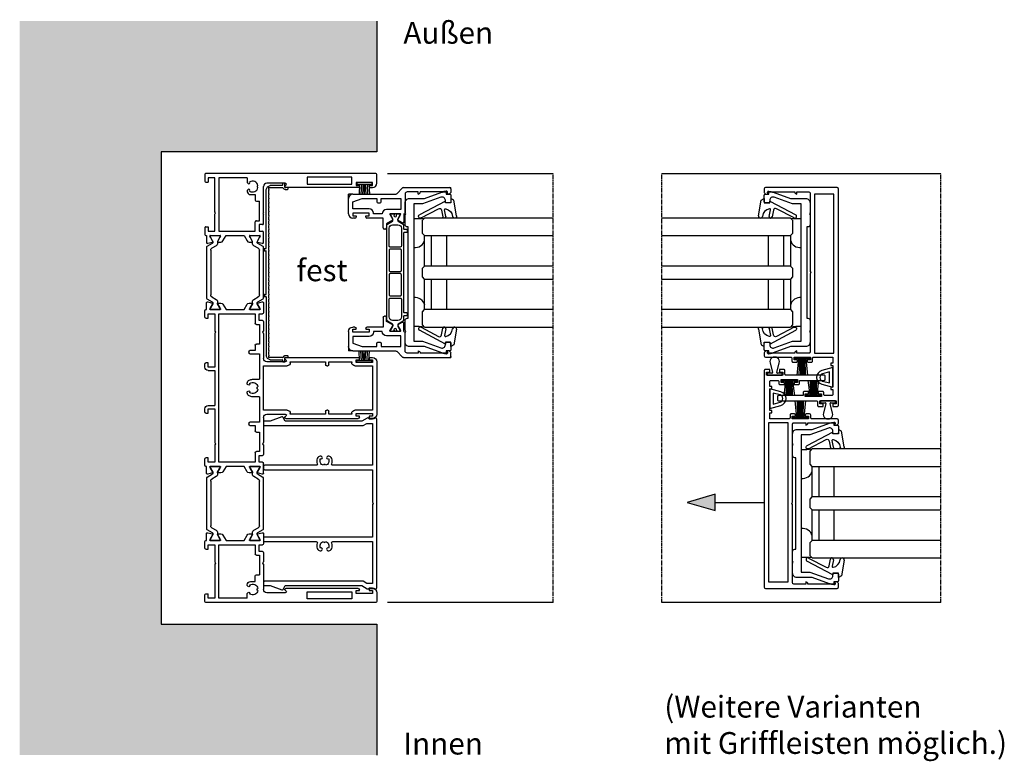
# Model space of a CAD drawing. Units: millimetres. Extents: x -3528 to 8709261, y -11450 to 9698.
# Drawn here: x 15092 to 15544, y -1647 to -1306 of the extents above; entities that cross this region are included whole.
import ezdxf

# ---------------------------------------------------------------- set-up
doc = ezdxf.new("R2010")
doc.units = ezdxf.units.MM
doc.linetypes.add('MITTE2', pattern=[28.575, 19.05, -3.175, 3.175, -3.175])
for name, color, linetype in [('SL_Bauanschluss', 254, 'Continuous'), ('SL_cero', 252, 'Continuous'), ('SL_Tabelle', 233, 'Continuous')]:
    doc.layers.add(name, color=color, linetype=linetype)
doc.layers.add('SL_Konstruktionslinie', color=173, linetype='Continuous', plot=False)
doc.styles.add('SL_Standard', font='arial.ttf', dxfattribs={"height": 3})

# ---------------------------------------------------------------- blocks, each defined once
blk = doc.blocks.new('5-200-39-x')
blk.add_lwpolyline([(37.39, 2.09, -0.57735), (36.73, 1.53), (36, 1.8), (36, 0.87), (36.36, 0.25, 0.267949), (36.79, 0), (38.3, 0, 0.414214), (38.8, 0.5), (38.8, 12.2, -0.414214), (39.3, 12.7), (40.6, 12.7, 0.414214), (41.1, 13.2), (41.1, 14.7, 0.414214), (40.6, 15.2), (40.1, 15.2), (40.1, 13.7), (38.8, 13.7), (38.8, 21.2), (40.1, 21.2), (40.1, 19.7), (40.6, 19.7, 0.414214), (41.1, 20.2), (41.1, 21.7, 0.414214), (40.6, 22.2), (39.3, 22.2, -0.414214), (38.8, 22.7), (38.8, 31.5), (41.65, 31.5), (41.65, 30.5), (42.65, 30.5), (42.65, 31.5), (52.65, 31.5), (52.65, 30.5), (53.65, 30.5), (53.65, 31.5), (56, 31.5, -0.414214), (56.5, 31), (56.5, 27.8, -0.414214), (56, 27.3), (55.1, 27.3, 0.414214), (54.6, 26.8), (54.6, 24.8), (55.6, 24.8), (55.6, 26.3), (56.9, 26.3), (56.9, 18.8), (55.6, 18.8), (55.6, 20.3), (54.6, 20.3), (54.6, 18.3, 0.414214), (55.1, 17.8), (56.5, 17.8), (56.5, 6.5, 0.414214), (57, 6), (58.4, 6, 0.414214), (58.9, 6.5), (58.9, 24, -0.414214), (59.4, 24.5), (61, 24.5, 0.414214), (61.5, 25), (61.5, 27), (60.2, 27), (60.2, 25.5), (58.9, 25.5), (58.9, 33), (60.2, 33), (60.2, 31.5), (61.5, 31.5), (61.5, 33.5, 0.414214), (61, 34), (-38.5, 34, 0.414214), (-39, 33.5), (-39, 0.5, 0.414214), (-38.5, 0), (-36.79, 0, 0.267949), (-36.36, 0.25), (-36, 0.87), (-36, 1.8), (-36.73, 1.53, -0.57735), (-37.39, 2.09), (-37, 4.32), (-37, 14, 0.414214), (-36, 15), (-37, 15), (-37, 20.5, -0.414214), (-36.5, 21), (-0.52, 21), (0, 21.3), (0.52, 21), (36.5, 21, -0.414214), (37, 20.5), (37, 15), (36, 15, 0.414214), (37, 14), (37, 4.32)], format="xyb", close=True)
blk.add_lwpolyline([(37, 32), (-36, 32), (-36, 23), (37, 23)], close=True)
blk = doc.blocks.new('25-200-12-x')
for points in [[(4.5, 0), (-4.5, 0), (-3.13, 5.09, -0.767327), (3.13, 5.09)], [(2.55, 1.5), (-2.55, 1.5), (-1.69, 4.71, -0.767327), (1.69, 4.71)]]:
    blk.add_lwpolyline(points, format="xyb", close=True)
blk = doc.blocks.new('Glas 50mm_3-fach')
for p, q in [((-26, -1), (-25, 0)), ((-26, -1), (-26, -60)), ((-25, 0), (-19, 0)), ((-19, 0), (-18, -1)), ((-18, -60), (-18, -1)), ((-18, -1), (-4, -1)), ((-4, -4), (-18, -4)), ((-4, -1), (-3, 0)), ((-4, -1), (-4, -60)), ((-3, 0), (1, 0)), ((1, 0), (2, -1)), ((2, -60), (2, -1)), ((2, -1), (16, -1)), ((16, -4), (2, -4)), ((16, -1), (17, 0)), ((16, -1), (16, -60)), ((17, 0), (23, 0)), ((23, 0), (24, -1)), ((24, -3.19), (24, -1)), ((24, -60), (24, -3.19)), ((-4, -11), (-18, -11)), ((16, -11), (2, -11))]:
    blk.add_line(p, q)
blk = doc.blocks.new('5-200-31-x')
blk.add_lwpolyline([(36, 20.5), (36, 18.9), (37, 18.9), (37, 17.6, -0.087489), (36.88, 16.91), (34, 9), (34, 2, -0.414214), (32, 0), (27.52, 0), (27, 0.3), (26.48, 0), (22, 0, -0.414214), (21, 1), (21, 1.5), (-21, 1.5), (-21, 1, -0.414214), (-22, 0), (-26.48, 0), (-27, 0.3), (-27.52, 0), (-32, 0, -0.414214), (-34, 2), (-34, 9), (-36.88, 16.91, -0.087489), (-37, 17.6), (-37, 18.9), (-36, 18.9), (-36, 20.5, -0.414214), (-35.5, 21), (-32.5, 21, -0.414214), (-32, 20.5), (-32, 19, -0.414214), (-32.5, 18.5), (-33.19, 18.5, 0.520567), (-34.6, 16.49), (-31.5, 7.98), (-31.5, 4), (31.5, 4), (31.5, 7.98), (34.6, 16.49, 0.520567), (33.19, 18.5), (32.5, 18.5, -0.414214), (32, 19), (32, 20.5, -0.414214), (32.5, 21), (35.5, 21, -0.414214)], format="xyb", close=True)
blk = doc.blocks.new('25-0-1006-x_7-0')
for p, q in [((-5.94, 2.65), (1.2, 1.39)), ((0, 0), (0, -2.5)), ((2, 0), (0, 0)), ((1.2, 1.39), (2, 0)), ((-3.38, -4.19), (-6.42, -3.66)), ((-6.18, -2.28), (-3.14, -2.81)), ((0.8, -2.5), (-5.49, -14.41)), ((0, -2.5), (0.8, -2.5)), ((-6.91, -13.67), (-2.67, -5.64))]:
    blk.add_line(p, q)
for centre, radius, start, end in [((-6.1, 1.76), 0.9, 80, 264.1433), ((-6.6, -3.12), 4, 11.1473, 84.1433), ((-6.3, -2.97), 0.7, 80, 260), ((-3.55, -5.18), 1, 332.1597, 80), ((-3.07, -2.42), 0.4, 260, 11.1473), ((-6.2, -14.04), 0.8, 152.1597, 332.1597)]:
    blk.add_arc(centre, radius, start, end)
blk = doc.blocks.new('SL200a_5-200-31-x_Glas')
for centre, radius, start, end in [((4.75, 75.48), 50.72, 269.9542, 275.5964), ((5.34, 15.96), 4.49, 261.8305, 346.247), ((5.33, -15.98), 4.51, 13.9996, 97.923), ((4.76, -75.3), 50.54, 84.3936, 90.0557)]:
    blk.add_arc(centre, radius, start, end)
at = {"color": 1, "rotation": 270}
blk.add_blockref('5-200-31-x', (0.7, 0), dxfattribs=at)
at = {"xscale": -1, "rotation": 270}
blk.add_blockref('25-0-1006-x_7-0', (21.7, 32), dxfattribs=at)
for name, p, rotation in [('Glas 50mm_3-fach', (8.7, 1), 90), ('25-0-1006-x_7-0', (21.7, -32), 270)]:
    blk.add_blockref(name, p, dxfattribs=dict(rotation=rotation))
blk = doc.blocks.new('25-200-14-x_doku')
for p, q in [((-2.1, 5.61), (-1.01, 1.27)), ((1.01, 1.27), (2.1, 5.61)), ((-1.3, 0.9), (-3.45, 0.9)), ((-3.45, 0.9), (-3.45, 0)), ((-3.45, 0), (3.45, 0)), ((3.45, 0.9), (1.3, 0.9)), ((3.45, 0), (3.45, 0.9))]:
    blk.add_line(p, q)
for centre, radius, start, end in [((0, 6.14), 2.16, 345.8805, 194.1195), ((-1.3, 1.2), 0.3, 270, 14.1195), ((1.3, 1.2), 0.3, 165.8805, 270)]:
    blk.add_arc(centre, radius, start, end)
blk = doc.blocks.new('25-200-13-x_doku')
for p, q in [((-1.7, -0.8), (-2.51, -8.3)), ((-1.3, -0.8), (-1.52, -8.3)), ((-0.9, -0.8), (-0.9, -8.3)), ((-0.5, -0.8), (-0.5, -8.3)), ((0, -0.8), (0, -8.3)), ((0.5, -8.3), (0.5, -0.8)), ((0.9, -8.3), (0.9, -0.8)), ((1.52, -8.3), (1.3, -0.8)), ((2.51, -8.3), (1.7, -0.8))]:
    blk.add_line(p, q)
blk.add_lwpolyline([(-3.55, -0.8), (-3.55, 0), (-3.55, 0), (3.55, 0), (3.55, 0), (3.55, -0.8), (3.55, -0.8), (0.5, -0.8), (0.5, -0.8), (-0.5, -0.8), (-0.5, -0.8), (-3.55, -0.8), (-3.55, -0.8), (-3.55, -0.8), (-3.55, -0.8), (-3.55, -0.8), (-3.55, -0.8), (-3.55, -0.8)], close=True)
blk = doc.blocks.new('25-200-13-x_doku_2')
for p, q in [((-1.7, -0.8), (-2.51, -7.4)), ((-1.3, -0.8), (-1.52, -7.4)), ((-0.9, -0.8), (-0.9, -7.4)), ((-0.5, -0.8), (-0.5, -7.4)), ((0, -0.8), (0, -7.4)), ((0.5, -7.4), (0.5, -0.8)), ((0.9, -7.4), (0.9, -0.8)), ((1.52, -7.4), (1.3, -0.8)), ((2.51, -7.4), (1.7, -0.8))]:
    blk.add_line(p, q)
blk.add_lwpolyline([(-3.55, -0.8), (-3.55, 0), (-3.55, 0), (3.55, 0), (3.55, 0), (3.55, -0.8), (3.55, -0.8), (0.5, -0.8), (0.5, -0.8), (-0.5, -0.8), (-0.5, -0.8), (-3.55, -0.8), (-3.55, -0.8), (-3.55, -0.8), (-3.55, -0.8), (-3.55, -0.8), (-3.55, -0.8), (-3.55, -0.8)], close=True)
blk = doc.blocks.new('SL200a_Flg_gleichl_2_Spuren_ohne_Griffleiste')
at = {"color": 1}
for name, p in [('25-200-14-x_doku', (-29.28, 94.9)), ('25-200-13-x_doku_2', (-22.58, 92.9))]:
    blk.add_blockref(name, p, dxfattribs=at)
at = {"color": 3, "rotation": 90}
blk.add_blockref('5-200-39-x', (-0.03, 36), dxfattribs=at)
at = {"color": 3, "xscale": -1, "rotation": 270}
blk.add_blockref('25-200-12-x', (-31.53, 84.15), dxfattribs=at)
at = {"color": 1, "rotation": 180}
blk.add_blockref('25-200-13-x_doku', (-17.48, 74.8), dxfattribs=at)
at = {"color": 3}
blk.add_blockref('SL200a_5-200-31-x_Glas', (-21.73, 36), dxfattribs=at)
blk = doc.blocks.new('200a-11- 200')
at = {"color": 3, "xscale": -1, "rotation": 180}
blk.add_blockref('SL200a_Flg_gleichl_2_Spuren_ohne_Griffleiste', (-46.97, 11), dxfattribs=at)
at = {"color": 1, "xscale": -1}
blk.add_blockref('SL200a_Flg_gleichl_2_Spuren_ohne_Griffleiste', (-81.03, -167), dxfattribs=at)
blk = doc.blocks.new('*U17')
for p, q in [((0, 78.5), (0, 0.5)), ((4.5, 79), (0.5, 79)), ((4.2, 77), (4.2, 69.5)), ((5.5, 77), (4.2, 77)), ((5.5, 75.5), (5.5, 77)), ((6.5, 76), (6.5, 77)), ((6, 75.5), (5.5, 75.5)), ((4.2, 69.5), (5.5, 69.5)), ((5.5, 71), (6, 71)), ((5.5, 69.5), (5.5, 71)), ((6.5, 70.5), (6.5, 37.27)), ((4.85, 67.5), (1.65, 67.5)), ((1.65, 67.5), (1.65, 47)), ((4.85, 47), (4.85, 67.5)), ((1.65, 47), (4.85, 47)), ((4.5, 37), (4.5, 28.5)), ((5.57, 37.02), (5.43, 37.25)), ((17.58, 27), (6, 27)), ((9.7, 21), (9.7, 23.2)), ((9.7, 23.2), (12.2, 23.2)), ((12.7, 23.7), (12.7, 25.2)), ((21.7, 25.2), (12.7, 25.2)), ((17.58, 27), (18.1, 26.7)), ((18.1, 26.7), (18.62, 27)), ((23, 27), (18.62, 27)), ((21.7, 23.7), (21.7, 25.2)), ((26.5, 23.2), (22.2, 23.2)), ((23.5, 26.5), (23.5, 25)), ((23.5, 25), (26.5, 25)), ((26.5, 25), (26.5, 26.5)), ((26.5, 6.4), (26.5, 23.2)), ((31.59, 27), (27, 27)), ((28.5, 24.93), (28.5, 25.3)), ((28.5, 21.07), (28.5, 24.93)), ((28.8, 25.47), (29.29, 25.19)), ((29.29, 25.19), (31.2, 24.09)), ((31.49, 24.21), (32.07, 26.37)), ((2, 19.5), (2, 6.4)), ((2, 19.5), (4, 19.5)), ((4.35, 19.65), (4.59, 19.88)), ((7.41, 19.88), (7.65, 19.65)), ((8, 19.5), (8.2, 19.5)), ((28.5, 20.7), (28.5, 21.07)), ((28.5, 18.04), (31, 19.49)), ((29.29, 20.81), (28.8, 20.53)), ((31.2, 21.91), (29.29, 20.81)), ((31.5, 20.35), (31.5, 21.74)), ((28.5, 9.76), (28.5, 18.04)), ((31, 8.31), (28.5, 9.76)), ((2, 6.4), (26.5, 6.4)), ((2, 4.6), (2, 1.5)), ((17.58, 4.6), (2, 4.6)), ((18.1, 4.9), (17.58, 4.6)), ((18.62, 4.6), (18.1, 4.9)), ((26.5, 4.6), (18.62, 4.6)), ((26.5, 1.5), (26.5, 4.6)), ((28.5, 6.72), (28.5, 7.1)), ((28.5, 2.88), (28.5, 6.72)), ((28.8, 7.27), (29.29, 6.99)), ((29.29, 6.99), (31.2, 5.89)), ((31.5, 6.06), (31.5, 7.45)), ((0.5, 0), (3.5, 0)), ((2, 1.5), (4, 1.5)), ((4, 0.5), (4, 1.5)), ((24.5, 1.5), (26.5, 1.5)), ((24.5, 0.5), (24.5, 1.5)), ((25, 0), (28, 0)), ((28.5, 2.5), (28.5, 2.88)), ((28.5, 0.5), (28.5, 0.8)), ((28.5, 0.8), (31.59, 0.8)), ((29.29, 2.61), (28.8, 2.33)), ((31.2, 3.71), (29.29, 2.61)), ((32.07, 1.43), (31.49, 3.59))]:
    blk.add_line(p, q)
for centre, radius, start, end in [((0.5, 78.5), 0.5, 90, 180), ((4.5, 77), 2, 0, 90), ((6, 76), 0.5, 270, 0), ((6, 70.5), 0.5, 0, 90), ((5, 37), 0.5, 30, 180), ((6, 37.27), 0.5, 210, 0), ((6, 28.5), 1.5, 180, 270), ((6, 22), 2.5, 101.4783, 213.5217), ((6, 24.5), 0.5, 185.7392, 354.2608), ((6, 22), 2.5, 326.4783, 78.5217), ((12.2, 23.7), 0.5, 270, 0), ((22.2, 23.7), 0.5, 180, 270), ((23, 26.5), 0.5, 0, 90), ((27, 26.5), 0.5, 90, 180), ((28.7, 25.3), 0.2, 60, 180), ((31.3, 24.26), 0.2, 240, 345), ((31.59, 26.5), 0.5, 345, 90), ((4.23, 20.23), 0.5, 315, 129.2608), ((4, 20), 0.5, 270, 315), ((7.77, 20.23), 0.5, 50.7392, 225), ((8, 20), 0.5, 225, 270), ((8.2, 21), 1.5, 270, 0), ((28.7, 20.7), 0.2, 180, 300), ((30.5, 20.35), 1, 300, 0), ((31.3, 21.74), 0.2, 0, 120), ((28.7, 7.1), 0.2, 60, 180), ((30.5, 7.45), 1, 0, 60), ((31.3, 6.06), 0.2, 240, 0), ((0.5, 0.5), 0.5, 180, 270), ((3.5, 0.5), 0.5, 270, 0), ((25, 0.5), 0.5, 180, 270), ((28, 0.5), 0.5, 270, 0), ((28.7, 2.5), 0.2, 180, 300), ((31.3, 3.54), 0.2, 15, 120), ((31.59, 1.3), 0.5, 270, 15)]:
    blk.add_arc(centre, radius, start, end)
blk = doc.blocks.new('Isoliersteg_34mm')
for p, q in [((0, 1.93), (0, -1.93)), ((0.75, 2.12), (0.2, 2.12)), ((2.66, 1.02), (0.75, 2.12)), ((2.7, 1), (2.66, 1.02)), ((3.05, 1), (2.7, 1)), ((4.86, 3.62), (3.48, 1.25)), ((4.67, -0.5), (5.87, 1.57)), ((28.71, 3.88), (5.29, 3.88)), ((6.73, 2.07), (27.27, 2.07)), ((28.13, 1.57), (29.33, -0.5)), ((30.52, 1.25), (29.14, 3.62)), ((31.3, 1), (30.95, 1)), ((31.34, 1.02), (31.3, 1)), ((33.25, 2.12), (31.34, 1.02)), ((33.8, 2.12), (33.25, 2.12)), ((34, -1.93), (34, 1.93)), ((0.2, -2.12), (0.75, -2.12)), ((0.75, -2.12), (2.66, -1.02)), ((2.66, -1.02), (2.7, -1)), ((2.7, -1), (3.8, -1)), ((30.2, -1), (31.3, -1)), ((31.3, -1), (31.34, -1.02)), ((31.34, -1.02), (33.25, -2.12)), ((33.25, -2.12), (33.8, -2.12))]:
    blk.add_line(p, q)
for centre, radius, start, end in [((0.2, 1.93), 0.2, 90, 180), ((3.05, 1.5), 0.5, 270, 330), ((5.29, 3.38), 0.5, 90, 150), ((6.73, 1.07), 1, 90, 150), ((27.27, 1.07), 1, 30, 90), ((28.71, 3.38), 0.5, 30, 90), ((30.95, 1.5), 0.5, 210, 270), ((33.8, 1.93), 0.2, 0, 90), ((0.2, -1.93), 0.2, 180, 270), ((3.8, 0), 1, 270, 330), ((30.2, 0), 1, 210, 270), ((33.8, -1.93), 0.2, 270, 0)]:
    blk.add_arc(centre, radius, start, end)
blk = doc.blocks.new('Isoliersteg_34mm1')
for p, q in [((0, 1.92), (0, -1.92)), ((0.75, 2.12), (0.2, 2.12)), ((2.66, 1.02), (0.75, 2.12)), ((2.7, 1), (2.66, 1.02)), ((3.05, 1), (2.7, 1)), ((4.86, 3.62), (3.48, 1.25)), ((4.67, -0.5), (5.87, 1.58)), ((28.71, 3.88), (5.29, 3.88)), ((6.73, 2.08), (27.27, 2.08)), ((28.13, 1.58), (29.33, -0.5)), ((30.52, 1.25), (29.14, 3.62)), ((31.3, 1), (30.95, 1)), ((31.34, 1.02), (31.3, 1)), ((33.25, 2.12), (31.34, 1.02)), ((33.8, 2.12), (33.25, 2.12)), ((34, -1.92), (34, 1.92)), ((0.2, -2.12), (0.75, -2.12)), ((0.75, -2.12), (2.66, -1.02)), ((2.66, -1.02), (2.7, -1)), ((2.7, -1), (3.8, -1)), ((30.2, -1), (31.3, -1)), ((31.3, -1), (31.34, -1.02)), ((31.34, -1.02), (33.25, -2.12)), ((33.25, -2.12), (33.8, -2.12))]:
    blk.add_line(p, q)
for centre, radius, start, end in [((0.2, 1.92), 0.2, 90, 180), ((3.05, 1.5), 0.5, 270, 330), ((5.29, 3.38), 0.5, 90, 150), ((6.73, 1.08), 1, 90, 150), ((27.27, 1.08), 1, 30, 90), ((28.71, 3.38), 0.5, 30, 90), ((30.95, 1.5), 0.5, 210, 270), ((33.8, 1.92), 0.2, 0, 90), ((0.2, -1.92), 0.2, 180, 270), ((3.8, 0), 1, 270, 330), ((30.2, 0), 1, 210, 270), ((33.8, -1.92), 0.2, 270, 0)]:
    blk.add_arc(centre, radius, start, end)
blk = doc.blocks.new('5-1728')
for p, q in [((-14, 72.4), (-14, 71.4)), ((-13, 72.4), (-13, 70.9)), ((-11.7, 72.4), (-13, 72.4)), ((12, 74.4), (-12, 74.4)), ((-11.7, 64.9), (-11.7, 72.4)), ((-10.2, 72.4), (-10.2, 64.4)), ((10.2, 72.4), (-10.2, 72.4)), ((10.2, 64.4), (10.2, 72.4)), ((11.7, 72.4), (11.7, 64.9)), ((13, 72.4), (11.7, 72.4)), ((13, 70.9), (13, 72.4)), ((14, 71.4), (14, 72.4)), ((-13, 70.9), (-13.5, 70.9)), ((13.5, 70.9), (13, 70.9)), ((-14, 32.67), (-14, 65.9)), ((-13.5, 66.4), (-13, 66.4)), ((-13, 66.4), (-13, 64.9)), ((-13, 64.9), (-11.7, 64.9)), ((11.7, 64.9), (13, 64.9)), ((13, 66.4), (13.5, 66.4)), ((13, 64.9), (13, 66.4)), ((14, 32.67), (14, 65.9)), ((-12, 62.9), (-12, 52.4)), ((-11.7, 62.9), (-12, 62.9)), ((12, 62.9), (11.7, 62.9)), ((12, 52.4), (12, 62.9)), ((-12, 52.4), (-10.7, 52.4)), ((-12, 50.9), (-12, 34.7)), ((-10.7, 50.9), (-12, 50.9)), ((-10.2, 51.9), (-10.2, 51.4)), ((10.2, 51.4), (10.2, 51.9)), ((10.7, 52.4), (12, 52.4)), ((12, 50.9), (10.7, 50.9)), ((12, 34.7), (12, 50.9)), ((-12.93, 32.65), (-13.07, 32.42)), ((-12, 34.7), (-11.7, 34.7)), ((-12, 23.9), (-12, 32.4)), ((-10.2, 33.2), (-10.2, 22.4)), ((10.2, 22.4), (10.2, 33.2)), ((11.7, 34.7), (12, 34.7)), ((12, 32.4), (12, 23.9)), ((13.07, 32.42), (12.93, 32.65)), ((-39.57, 21.77), (-38.99, 19.61)), ((-39.09, 22.4), (-34.5, 22.4)), ((-38.7, 19.49), (-36.79, 20.59)), ((-36.79, 20.59), (-36.3, 20.87)), ((-36, 20.7), (-36, 20.33)), ((-36, 20.33), (-36, 16.47)), ((-34, 21.9), (-34, 20.4)), ((-34, 20.4), (-31, 20.4)), ((-34, 18.6), (-34, 1.8)), ((-29.7, 18.6), (-34, 18.6)), ((-31, 20.4), (-31, 21.9)), ((-26.12, 22.4), (-30.5, 22.4)), ((-29.2, 20.6), (-29.2, 19.1)), ((-20.2, 20.6), (-29.2, 20.6)), ((-26.12, 22.4), (-25.6, 22.1)), ((-25.6, 22.1), (-25.08, 22.4)), ((-13.5, 22.4), (-25.08, 22.4)), ((-20.2, 19.1), (-20.2, 20.6)), ((-17.2, 18.6), (-19.7, 18.6)), ((-17.2, 16.1), (-17.2, 18.6)), ((-15.7, 20.6), (-15.7, 16.1)), ((-4, 20.6), (-15.7, 20.6)), ((-10.2, 22.4), (10.2, 22.4)), ((-4, 20.6), (-4, 17.4)), ((4, 17.4), (4, 20.6)), ((15.7, 20.6), (4, 20.6)), ((25.08, 22.4), (13.5, 22.4)), ((15.7, 16.1), (15.7, 20.6)), ((17.2, 18.6), (17.2, 16.1)), ((19.7, 18.6), (17.2, 18.6)), ((20.2, 20.6), (20.2, 19.1)), ((29.2, 20.6), (20.2, 20.6)), ((25.08, 22.4), (25.6, 22.1)), ((25.6, 22.1), (26.12, 22.4)), ((30.5, 22.4), (26.12, 22.4)), ((29.2, 19.1), (29.2, 20.6)), ((34, 18.6), (29.7, 18.6)), ((31, 21.9), (31, 20.4)), ((31, 20.4), (34, 20.4)), ((34, 20.4), (34, 21.9)), ((34, 1.8), (34, 18.6)), ((39.09, 22.4), (34.5, 22.4)), ((36, 20.33), (36, 20.7)), ((36, 16.47), (36, 20.33)), ((36.3, 20.87), (36.79, 20.59)), ((36.79, 20.59), (38.7, 19.49)), ((38.99, 19.61), (39.57, 21.77)), ((-39, 17.14), (-39, 15.75)), ((-36.79, 16.21), (-38.7, 17.31)), ((-38.5, 14.89), (-36, 13.44)), ((-36.3, 15.93), (-36.79, 16.21)), ((-36, 16.47), (-36, 16.1)), ((-16.2, 15.6), (-16.7, 15.6)), ((-2.29, 14.9), (-2, 14.9)), ((-1.65, 15.05), (-1.41, 15.28)), ((1.41, 15.28), (1.65, 15.05)), ((2, 14.9), (2.29, 14.9)), ((16.7, 15.6), (16.2, 15.6)), ((36, 16.1), (36, 16.47)), ((36, 13.44), (38.5, 14.89)), ((36.79, 16.21), (36.3, 15.93)), ((38.7, 17.31), (36.79, 16.21)), ((39, 15.75), (39, 17.14)), ((-36, 13.44), (-36, 5.16)), ((36, 5.16), (36, 13.44)), ((-36, 5.16), (-38.5, 3.71)), ((38.5, 3.71), (36, 5.16)), ((-39, 2.85), (-39, 1.46)), ((-38.7, 1.29), (-36.79, 2.39)), ((-36.79, 2.39), (-36.3, 2.67)), ((-36, 2.5), (-36, 2.12)), ((-36, 2.12), (-36, -1.72)), ((-34, 1.8), (34, 1.8)), ((-34, 0), (-34, -3.1)), ((-26.12, 0), (-34, 0)), ((-25.6, 0.3), (-26.12, 0)), ((-25.08, 0), (-25.6, 0.3)), ((-9.5, 0), (-25.08, 0)), ((-9.5, -3.1), (-9.5, 0)), ((-8, -3.1), (-8, 0)), ((8, 0), (-8, 0)), ((8, -3.1), (8, 0)), ((9.5, 0), (9.5, -3.1)), ((25.08, 0), (9.5, 0)), ((25.6, 0.3), (25.08, 0)), ((26.12, 0), (25.6, 0.3)), ((34, 0), (26.12, 0)), ((34, -3.1), (34, 0)), ((36, 2.12), (36, 2.5)), ((36, -1.72), (36, 2.12)), ((36.3, 2.67), (36.79, 2.39)), ((36.79, 2.39), (38.7, 1.29)), ((39, 1.46), (39, 2.85)), ((-38.99, -1.01), (-39.57, -3.17)), ((-39.09, -3.8), (-36, -3.8)), ((-36.79, -1.99), (-38.7, -0.89)), ((-36.3, -2.27), (-36.79, -1.99)), ((-36, -1.72), (-36, -2.1)), ((-36, -3.8), (-36, -4.1)), ((-34, -3.1), (-32, -3.1)), ((-32, -3.1), (-32, -4.1)), ((-11.5, -3.1), (-9.5, -3.1)), ((-11.5, -4.1), (-11.5, -3.1)), ((9.5, -3.1), (11.5, -3.1)), ((11.5, -3.1), (11.5, -4.1)), ((32, -3.1), (34, -3.1)), ((32, -4.1), (32, -3.1)), ((36, -2.1), (36, -1.72)), ((36, -4.1), (36, -3.8)), ((36, -3.8), (39.09, -3.8)), ((36.79, -1.99), (36.3, -2.27)), ((38.7, -0.89), (36.79, -1.99)), ((39.57, -3.17), (38.99, -1.01)), ((-35.5, -4.6), (-32.5, -4.6)), ((-11, -4.6), (-9.5, -4.6)), ((9.5, -4.6), (11, -4.6)), ((32.5, -4.6), (35.5, -4.6))]:
    blk.add_line(p, q)
for centre, radius, start, end in [((-12, 72.4), 2, 90, 180), ((12, 72.4), 2, 0, 90), ((-13.5, 71.4), 0.5, 180, 270), ((13.5, 71.4), 0.5, 270, 0), ((-13.5, 65.9), 0.5, 90, 180), ((-11.7, 64.4), 1.5, 270, 0), ((11.7, 64.4), 1.5, 180, 270), ((13.5, 65.9), 0.5, 0, 90), ((-10.7, 51.9), 0.5, 0, 90), ((-10.7, 51.4), 0.5, 270, 0), ((10.7, 51.9), 0.5, 90, 180), ((10.7, 51.4), 0.5, 180, 270), ((-13.5, 32.67), 0.5, 180, 330), ((-12.5, 32.4), 0.5, 0, 150), ((-11.7, 33.2), 1.5, 0, 90), ((11.7, 33.2), 1.5, 90, 180), ((12.5, 32.4), 0.5, 30, 180), ((13.5, 32.67), 0.5, 210, 0), ((-13.5, 23.9), 1.5, 270, 0), ((13.5, 23.9), 1.5, 180, 270), ((-39.09, 21.9), 0.5, 90, 195), ((-38.8, 19.66), 0.2, 195, 300), ((-36.2, 20.7), 0.2, 0, 120), ((-34.5, 21.9), 0.5, 0, 90), ((-30.5, 21.9), 0.5, 90, 180), ((-29.7, 19.1), 0.5, 270, 0), ((-19.7, 19.1), 0.5, 180, 270), ((0, 17.4), 2.5, 101.4783, 213.5217), ((0, 19.9), 0.5, 185.7392, 354.2608), ((0, 17.4), 2.5, 326.4783, 78.5217), ((19.7, 19.1), 0.5, 270, 0), ((29.7, 19.1), 0.5, 180, 270), ((30.5, 21.9), 0.5, 0, 90), ((34.5, 21.9), 0.5, 90, 180), ((36.2, 20.7), 0.2, 60, 180), ((38.8, 19.66), 0.2, 240, 345), ((39.09, 21.9), 0.5, 345, 90), ((-38.8, 17.14), 0.2, 60, 180), ((-38, 15.75), 1, 180, 240), ((-36.2, 16.1), 0.2, 240, 0), ((-16.7, 16.1), 0.5, 180, 270), ((-16.2, 16.1), 0.5, 270, 0), ((0, 17.4), 4, 180, 203.5782), ((-2.29, 16.4), 1.5, 203.5782, 270), ((-1.77, 15.63), 0.5, 315, 129.2608), ((-2, 15.4), 0.5, 270, 315), ((1.77, 15.63), 0.5, 50.7392, 225), ((2, 15.4), 0.5, 225, 270), ((2.29, 16.4), 1.5, 270, 336.4218), ((0, 17.4), 4, 336.4218, 0), ((16.2, 16.1), 0.5, 180, 270), ((16.7, 16.1), 0.5, 270, 0), ((36.2, 16.1), 0.2, 180, 300), ((38, 15.75), 1, 300, 0), ((38.8, 17.14), 0.2, 0, 120), ((-38, 2.85), 1, 120, 180), ((-38.8, 1.46), 0.2, 180, 300), ((-36.2, 2.5), 0.2, 0, 120), ((36.2, 2.5), 0.2, 60, 180), ((38, 2.85), 1, 0, 60), ((38.8, 1.46), 0.2, 240, 0), ((-39.09, -3.3), 0.5, 165, 270), ((-38.8, -1.06), 0.2, 60, 165), ((-36.2, -2.1), 0.2, 240, 0), ((-35.5, -4.1), 0.5, 180, 270), ((-32.5, -4.1), 0.5, 270, 0), ((-11, -4.1), 0.5, 180, 270), ((-9.5, -3.1), 1.5, 270, 0), ((9.5, -3.1), 1.5, 180, 270), ((11, -4.1), 0.5, 270, 0), ((32.5, -4.1), 0.5, 180, 270), ((35.5, -4.1), 0.5, 270, 0), ((36.2, -2.1), 0.2, 180, 300), ((38.8, -1.06), 0.2, 15, 120), ((39.09, -3.3), 0.5, 270, 15)]:
    blk.add_arc(centre, radius, start, end)
blk = doc.blocks.new('5-1729')
for p, q in [((0, 78.5), (0, 0.5)), ((4.5, 79), (0.5, 79)), ((4.2, 77), (4.2, 69.5)), ((5.5, 77), (4.2, 77)), ((5.5, 75.5), (5.5, 77)), ((6.5, 76), (6.5, 77)), ((6, 75.5), (5.5, 75.5)), ((4.2, 69.5), (5.5, 69.5)), ((5.5, 71), (6, 71)), ((5.5, 69.5), (5.5, 71)), ((6.5, 70.5), (6.5, 37.27)), ((4.85, 67.5), (1.65, 67.5)), ((1.65, 67.5), (1.65, 47)), ((4.85, 47), (4.85, 67.5)), ((1.65, 47), (4.85, 47)), ((4.5, 37), (4.5, 28.5)), ((5.57, 37.02), (5.43, 37.25)), ((17.58, 27), (6, 27)), ((9.7, 21), (9.7, 23.2)), ((9.7, 23.2), (12.2, 23.2)), ((12.7, 23.7), (12.7, 25.2)), ((21.7, 25.2), (12.7, 25.2)), ((17.58, 27), (18.1, 26.7)), ((18.1, 26.7), (18.62, 27)), ((23, 27), (18.62, 27)), ((21.7, 23.7), (21.7, 25.2)), ((26.5, 23.2), (22.2, 23.2)), ((23.5, 26.5), (23.5, 25)), ((23.5, 25), (26.5, 25)), ((26.5, 25), (26.5, 26.5)), ((26.5, 6.4), (26.5, 23.2)), ((31.59, 27), (27, 27)), ((28.5, 24.93), (28.5, 25.3)), ((28.5, 21.07), (28.5, 24.93)), ((28.8, 25.47), (29.29, 25.19)), ((29.29, 25.19), (31.2, 24.09)), ((31.49, 24.21), (32.07, 26.37)), ((2, 19.5), (2, 6.4)), ((2, 19.5), (4, 19.5)), ((4.35, 19.65), (4.59, 19.88)), ((7.41, 19.88), (7.65, 19.65)), ((8, 19.5), (8.2, 19.5)), ((28.5, 20.7), (28.5, 21.07)), ((28.5, 18.04), (31, 19.49)), ((29.29, 20.81), (28.8, 20.53)), ((31.2, 21.91), (29.29, 20.81)), ((31.5, 20.35), (31.5, 21.74)), ((28.5, 9.76), (28.5, 18.04)), ((31, 8.31), (28.5, 9.76)), ((2, 6.4), (26.5, 6.4)), ((2, 4.6), (2, 1.5)), ((17.58, 4.6), (2, 4.6)), ((18.1, 4.9), (17.58, 4.6)), ((18.62, 4.6), (18.1, 4.9)), ((26.5, 4.6), (18.62, 4.6)), ((26.5, 1.5), (26.5, 4.6)), ((28.5, 6.72), (28.5, 7.1)), ((28.5, 2.88), (28.5, 6.72)), ((28.8, 7.27), (29.29, 6.99)), ((29.29, 6.99), (31.2, 5.89)), ((31.5, 6.06), (31.5, 7.45)), ((0.5, 0), (3.5, 0)), ((2, 1.5), (4, 1.5)), ((4, 0.5), (4, 1.5)), ((24.5, 1.5), (26.5, 1.5)), ((24.5, 0.5), (24.5, 1.5)), ((25, 0), (28, 0)), ((28.5, 2.5), (28.5, 2.88)), ((28.5, 0.5), (28.5, 0.8)), ((28.5, 0.8), (31.59, 0.8)), ((29.29, 2.61), (28.8, 2.33)), ((31.2, 3.71), (29.29, 2.61)), ((32.07, 1.43), (31.49, 3.59))]:
    blk.add_line(p, q)
for centre, radius, start, end in [((0.5, 78.5), 0.5, 90, 180), ((4.5, 77), 2, 0, 90), ((6, 76), 0.5, 270, 0), ((6, 70.5), 0.5, 0, 90), ((5, 37), 0.5, 30, 180), ((6, 37.27), 0.5, 210, 0), ((6, 28.5), 1.5, 180, 270), ((6, 22), 2.5, 101.4783, 213.5217), ((6, 24.5), 0.5, 185.7392, 354.2608), ((6, 22), 2.5, 326.4783, 78.5217), ((12.2, 23.7), 0.5, 270, 0), ((22.2, 23.7), 0.5, 180, 270), ((23, 26.5), 0.5, 0, 90), ((27, 26.5), 0.5, 90, 180), ((28.7, 25.3), 0.2, 60, 180), ((31.3, 24.26), 0.2, 240, 345), ((31.59, 26.5), 0.5, 345, 90), ((4.23, 20.23), 0.5, 315, 129.2608), ((4, 20), 0.5, 270, 315), ((7.77, 20.23), 0.5, 50.7392, 225), ((8, 20), 0.5, 225, 270), ((8.2, 21), 1.5, 270, 0), ((28.7, 20.7), 0.2, 180, 300), ((30.5, 20.35), 1, 300, 0), ((31.3, 21.74), 0.2, 0, 120), ((28.7, 7.1), 0.2, 60, 180), ((30.5, 7.45), 1, 0, 60), ((31.3, 6.06), 0.2, 240, 0), ((0.5, 0.5), 0.5, 180, 270), ((3.5, 0.5), 0.5, 270, 0), ((25, 0.5), 0.5, 180, 270), ((28, 0.5), 0.5, 270, 0), ((28.7, 2.5), 0.2, 180, 300), ((31.3, 3.54), 0.2, 15, 120), ((31.59, 1.3), 0.5, 270, 15)]:
    blk.add_arc(centre, radius, start, end)
blk = doc.blocks.new('5-200-01-x')
for name, p in [('*U17', (-197, 0)), ('5-1728', (-98.5, 4.6)), ('Isoliersteg_34mm', (-168.5, 23)), ('Isoliersteg_34mm1', (-62.5, 23))]:
    blk.add_blockref(name, p)
at = {"xscale": -1}
blk.add_blockref('5-1729', (0, 0), dxfattribs=at)
at = {"rotation": 180}
for p in [(-134.5, 4.8), (-28.5, 4.8)]:
    blk.add_blockref('Isoliersteg_34mm', p, dxfattribs=at)
blk = doc.blocks.new('5-200-05-x')
at = {"linetype": 'Continuous'}
blk.add_lwpolyline([(20.71, -20.66, -0.315462), (21.7, -22.07), (21.7, -22.51), (21.3, -22.9, -0.940667), (20.56, -22.24, 0.503938), (17.51, -23.5, -0.884652), (17.51, -24.5, 0.503938), (20.56, -25.76, -0.940667), (21.3, -25.1), (21.7, -25.49), (21.7, -25.93, -0.315462), (20.71, -27.34, -0.184006), (18.19, -27.3, 0.530247), (17.5, -27.76), (17.5, -51.5, -0.414214), (17, -52), (16, -52, -0.414214), (15.5, -51.5), (15.5, -2), (0.52, -2), (0, -1.7), (-0.52, -2), (-15.5, -2), (-15.5, -51.5, -0.414214), (-16, -52), (-17, -52, -0.414214), (-17.5, -51.5), (-17.5, -27.76, 0.530247), (-18.19, -27.3, -0.184006), (-20.71, -27.34, -0.315462), (-21.7, -25.93), (-21.7, -25.49), (-21.3, -25.1, -0.940667), (-20.56, -25.76, 0.503938), (-17.51, -24.5, -0.884652), (-17.51, -23.5, 0.503938), (-20.56, -22.24, -0.940667), (-21.3, -22.9), (-21.7, -22.51), (-21.7, -22.07, -0.315462), (-20.71, -20.66, -0.184006), (-18.19, -20.7, 0.530247), (-17.5, -20.24), (-17.5, -2), (-36.75, -2), (-36.75, -4.54), (-35.75, -6.27), (-35.75, -51.5, -0.414214), (-36.25, -52), (-37.25, -52, -0.414214), (-37.75, -51.5), (-37.75, -49.03), (-39.72, -43.61, -0.36397), (-39.5, -43.01), (-37.75, -42), (-37.75, -6.81), (-39.18, -4.33, -0.414214), (-39, -3.64), (-38.75, -3.5), (-38.75, -2, 0.162278), (-39.15, -0.8, -0.618034), (-38.75, 0), (38.75, 0, -0.618034), (39.15, -0.8, 0.162278), (38.75, -2), (38.75, -3.5), (39, -3.64, -0.414214), (39.18, -4.33), (37.75, -6.81), (37.75, -42), (39.5, -43.01, -0.36397), (39.72, -43.61), (37.75, -49.03), (37.75, -51.5, -0.414214), (37.25, -52), (36.25, -52, -0.414214), (35.75, -51.5), (35.75, -6.27), (36.75, -4.54), (36.75, -2), (17.5, -2), (17.5, -20.24, 0.530247), (18.19, -20.7, -0.184006)], format="xyb", close=True, dxfattribs=at)
blk = doc.blocks.new('25-200-04-x_doku')
for p, q in [((3.45, 0), (-3.45, 0)), ((-3.45, 0), (-3.45, -0.8)), ((3.45, 0), (3.45, -0.8)), ((3.45, -0.8), (-3.45, -0.8)), ((-2.1, -0.8), (-2.36, -5.3)), ((-1.3, -0.8), (-1.56, -5.3)), ((-0.5, -0.8), (-0.76, -5.3)), ((0, -0.8), (0, -5.3)), ((0.5, -0.8), (0.76, -5.3)), ((1.3, -0.8), (1.56, -5.3)), ((2.1, -0.8), (2.36, -5.3))]:
    blk.add_line(p, q)
blk = doc.blocks.new('7-0-02-x')
for points in [[(-2.93, 117.15), (-46.58, 117.15, 0.258618), (-47, 116.92), (-48.42, 114.64, -0.258618), (-48.68, 114.5), (-49.14, 114.5, -0.131652), (-49.74, 114.66), (-51.06, 115.43, 0.131652), (-51.16, 115.45), (-51.36, 115.45, 0.414214), (-51.76, 115.05), (-51.76, 114.55, 0.414214), (-51.66, 114.45), (-51.66, 114.08, 0.414214), (-51.46, 113.88), (-51.36, 113.88, 0.109552), (-51.27, 113.9, -1.569922), (-51.27, 112.81, 0.109552), (-51.36, 112.83), (-51.46, 112.83, 0.414214), (-51.66, 112.63), (-51.66, 112.25, 0.414214), (-51.76, 112.15), (-51.76, 111.65, 0.414214), (-51.36, 111.25), (-51.16, 111.25, 0.131652), (-51.06, 111.28), (-49.74, 112.04, -0.131653), (-49.14, 112.2), (-48.68, 112.2, -0.258618), (-48.42, 112.06), (-47, 109.79, 0.258618), (-46.58, 109.55), (-44.96, 109.55, -0.414214), (-44.66, 109.25), (-44.66, 108.15, 0.414214), (-44.36, 107.85), (-43.46, 107.85, 0.414214), (-43.16, 108.15), (-43.16, 109.25, -0.414214), (-42.86, 109.55), (-6.66, 109.55, -0.414214), (-6.36, 109.25), (-6.36, 108.15, 0.414214), (-6.06, 107.85), (-5.16, 107.85, 0.414214), (-4.86, 108.15), (-4.86, 109.25, -0.414214), (-4.56, 109.55), (-2.93, 109.55, 0.258618), (-2.51, 109.79), (-1.09, 112.06, -0.258618), (-0.83, 112.2), (-0.37, 112.2, -0.131653), (0.23, 112.04), (1.55, 111.28, 0.131652), (1.65, 111.25), (1.84, 111.25, 0.414214), (2.24, 111.65), (2.24, 112.15, 0.414214), (2.14, 112.25), (2.14, 112.63, 0.414214), (1.94, 112.83), (1.84, 112.83, 0.109552), (1.76, 112.81, -1.569922), (1.76, 113.9, 0.109552), (1.84, 113.88), (1.94, 113.88, 0.414214), (2.14, 114.08), (2.14, 114.45, 0.414214), (2.24, 114.55), (2.24, 115.05, 0.414214), (1.84, 115.45), (1.65, 115.45, 0.131652), (1.55, 115.43), (0.23, 114.66, -0.131652), (-0.37, 114.5), (-0.83, 114.5, -0.258618), (-1.09, 114.64), (-2.51, 116.92, 0.258618)], [(-46.72, 114.55), (-46.72, 112.15, 0.414214), (-45.12, 110.55), (-36.99, 110.55, 0.414214), (-36.49, 111.05), (-36.49, 115.65, 0.414214), (-36.99, 116.15), (-45.12, 116.15, 0.414214)], [(-34.99, 110.55, -0.414214), (-35.49, 111.05), (-35.49, 115.65, -0.414214), (-34.99, 116.15), (-25.76, 116.15, -0.414214), (-25.26, 115.65), (-25.26, 111.05, -0.414214), (-25.76, 110.55)], [(-14.53, 116.15, -0.414214), (-14.03, 115.65), (-14.03, 111.05, -0.414214), (-14.53, 110.55), (-23.76, 110.55, -0.414214), (-24.26, 111.05), (-24.26, 115.65, -0.414214), (-23.76, 116.15)], [(-12.53, 116.15, 0.414214), (-13.03, 115.65), (-13.03, 111.05, 0.414214), (-12.53, 110.55), (-4.4, 110.55, 0.414214), (-2.8, 112.15), (-2.8, 114.55, 0.414214), (-4.4, 116.15)]]:
    blk.add_lwpolyline(points, format="xyb", close=True)
blk = doc.blocks.new('6-200-02-x')
for p, q in [((-9, 0), (-2, 0)), ((-11, -3), (-11, -2)), ((-10, -3.5), (-10.5, -3.5)), ((-8.7, -2), (-10, -2)), ((-10, -2), (-10, -3.5)), ((-8.7, -9.5), (-8.7, -2)), ((-6.7, -9.5), (-6.7, -2)), ((-6.7, -2), (-3.58, -2)), ((-3.58, -2), (-2, -6.35)), ((0, -2), (0, -21.79)), ((-11, -16), (-11, -8.5)), ((-10.5, -8), (-10, -8)), ((-10, -8), (-10, -9.5)), ((-2, -6.35), (-2, -13)), ((-10, -9.5), (-8.7, -9.5)), ((-9, -15.5), (-9, -11.5)), ((-9, -11.5), (-8.7, -11.5)), ((-4, -13.5), (-4, -14.5)), ((-2, -13), (-3.5, -13)), ((-16, -17), (-16, -16.5)), ((-15.5, -16), (-11, -16)), ((-13.61, -17.5), (-15.5, -17.5)), ((-11.97, -20.35), (-13.61, -17.5)), ((-7, -24), (-7, -17.5)), ((-3.5, -15), (-2, -15)), ((-2, -15), (-2, -24)), ((-11.97, -20.35), (-11.59, -20.35)), ((-9.77, -19.3), (-11.59, -20.35)), ((-11.59, -20.35), (-11.59, -20.35)), ((-9.68, -19.25), (-9.77, -19.3)), ((-9.3, -19.03), (-9.68, -19.25)), ((-9, -23.8), (-9, -19.2)), ((0.15, -22.15), (2.85, -24.85)), ((-13.18, -24.75), (-11.97, -22.65)), ((-9, -25.5), (-12.75, -25.5)), ((-11.99, -22.7), (-11.97, -22.66)), ((-11.97, -22.65), (-11.59, -22.65)), ((-11.59, -22.65), (-11.59, -22.65)), ((-11.59, -22.65), (-9.77, -23.7)), ((-9.77, -23.7), (-9.68, -23.75)), ((-9.68, -23.75), (-9.3, -23.97)), ((0, -26), (-8.5, -26)), ((-2, -24), (-7, -24)), ((1, -32), (1, -27)), ((3, -25.21), (3, -46.5)), ((0, -32), (1, -32)), ((1, -42.62), (1, -33)), ((0, -46.13), (0, -45.2)), ((0, -45.2), (0.74, -45.47)), ((1.4, -44.91), (1, -42.62)), ((0.36, -46.75), (0, -46.13)), ((2.5, -47), (0.79, -47))]:
    blk.add_line(p, q)
for centre, radius, start, end in [((-9, -2), 2, 90, 180), ((-2, -2), 2, 0, 90), ((-10.5, -3), 0.5, 180, 270), ((-10.5, -8.5), 0.5, 90, 180), ((-8.7, -9.5), 2, 270, 0), ((-3.5, -13.5), 0.5, 90, 180), ((-15.5, -16.5), 0.5, 90, 180), ((-15.5, -17), 0.5, 180, 270), ((-9, -17.5), 2, 0, 90), ((-3.5, -14.5), 0.5, 180, 270), ((-9.2, -19.2), 0.2, 360, 120), ((0.5, -21.79), 0.5, 180, 225), ((-12.75, -25), 0.5, 150, 270), ((-11.8, -22.76), 0.2, 146.3686, 150), ((-9.2, -23.8), 0.2, 240, 360), ((-8.5, -25.5), 0.5, 180, 270), ((0, -27), 1, 0, 90), ((2.5, -25.21), 0.5, 0, 45), ((1, -32), 1, 180, 270), ((0.91, -45), 0.5, 250, 10), ((0.79, -46.5), 0.5, 210, 270), ((2.5, -46.5), 0.5, 270, 0)]:
    blk.add_arc(centre, radius, start, end)
at = {"layer": 'SL_Konstruktionslinie'}
for p, q in [((-2, 0), (0, 0)), ((0, -2), (0, 0)), ((2.5, -47), (3, -47)), ((3, -46.5), (3, -47))]:
    blk.add_line(p, q, dxfattribs=at)
blk = doc.blocks.new('5-200-34-x')
at = {"xscale": -1}
blk.add_blockref('6-200-02-x', (-36, 47), dxfattribs=at)
for name, p in [('6-200-02-x', (36, 47)), ('7-0-02-x', (24.76, -87.85))]:
    blk.add_blockref(name, p)
blk = doc.blocks.new('SL200a_Rahmenflg_ohne_Griffleiste')
at = {"color": 1, "xscale": -1, "rotation": 90}
blk.add_blockref('5-200-34-x', (0, 36), dxfattribs=at)
at = {"color": 3}
blk.add_blockref('SL200a_5-200-31-x_Glas', (-21.7, 36), dxfattribs=at)
blk = doc.blocks.new('5-200-06-x')
for p, q in [((0, 0), (-1.8, 0)), ((0, 1.3), (0, 0)), ((0.6, 1.5), (0.2, 1.5)), ((0.8, 0.13), (0.8, 1.3)), ((77.2, 1.3), (77.2, 0.13)), ((77.8, 1.5), (77.4, 1.5)), ((78, 0), (78, 1.3)), ((79.8, 0), (78, 0)), ((-2, -0.2), (-2, -0.8)), ((-1.8, -1), (-1.2, -1)), ((-1, -1.2), (-1, -6.7)), ((0, -7.5), (0, -1.08)), ((0.06, -0.94), (0.57, -0.43)), ((77.43, -0.43), (77.94, -0.94)), ((78, -1.08), (78, -7.5)), ((79, -6.7), (79, -1.2)), ((79.2, -1), (79.8, -1)), ((80, -0.8), (80, -0.2)), ((-0.42, -7.92), (-1, -6.7)), ((0.8, -8.5), (-0.42, -7.92)), ((27.8, -8.5), (0.8, -8.5)), ((28, -9.3), (28, -8.7)), ((29, -9.3), (29, -8.7)), ((48.8, -8.5), (29.2, -8.5)), ((49, -9.3), (49, -8.7)), ((50, -9.3), (50, -8.7)), ((50.2, -8.5), (77.2, -8.5)), ((78.42, -7.92), (77.2, -8.5)), ((79, -6.7), (78.42, -7.92)), ((28.2, -9.5), (28.8, -9.5)), ((49.2, -9.5), (49.8, -9.5))]:
    blk.add_line(p, q)
for centre, radius, start, end in [((-1.8, -0.2), 0.2, 90, 180), ((0.2, 1.3), 0.2, 90, 180), ((0, 0.13), 0.8, 315, 0), ((0.6, 1.3), 0.2, 0, 90), ((77.4, 1.3), 0.2, 90, 180), ((78, 0.13), 0.8, 180, 225), ((77.8, 1.3), 0.2, 0, 90), ((79.8, -0.2), 0.2, 0, 90), ((-1.8, -0.8), 0.2, 180, 270), ((-1.2, -1.2), 0.2, 0, 90), ((0.2, -1.08), 0.2, 135, 180), ((77.8, -1.08), 0.2, 0, 45), ((79.2, -1.2), 0.2, 90, 180), ((79.8, -0.8), 0.2, 270, 0), ((0, -4.9), 2.6, 270, 292.6199), ((2, -4.9), 2.6, 247.3801, 292.6199), ((4, -4.9), 2.6, 247.3801, 292.6199), ((6, -4.9), 2.6, 247.3801, 292.6199), ((8, -4.9), 2.6, 247.3801, 292.6199), ((10, -4.9), 2.6, 247.3801, 292.6199), ((12, -4.9), 2.6, 247.3801, 292.6199), ((14, -4.9), 2.6, 247.3801, 292.6199), ((16, -4.9), 2.6, 247.3801, 292.6199), ((18, -4.9), 2.6, 247.3801, 292.6199), ((20, -4.9), 2.6, 247.3801, 292.6199), ((22, -4.9), 2.6, 247.3801, 292.6199), ((24, -4.9), 2.6, 247.3801, 292.6199), ((26, -4.9), 2.6, 247.3801, 292.6199), ((28, -4.9), 2.6, 247.3801, 292.6199), ((27.8, -8.7), 0.2, 0, 90), ((30, -4.9), 2.6, 247.3801, 292.6199), ((29.2, -8.7), 0.2, 90, 180), ((32, -4.9), 2.6, 247.3801, 292.6199), ((34, -4.9), 2.6, 247.3801, 292.6199), ((36, -4.9), 2.6, 247.3801, 292.6199), ((38, -4.9), 2.6, 247.3801, 292.6199), ((40, -4.9), 2.6, 247.3801, 292.6199), ((42, -4.9), 2.6, 247.3801, 292.6199), ((44, -4.9), 2.6, 247.3801, 292.6199), ((46, -4.9), 2.6, 247.3801, 292.6199), ((48, -4.9), 2.6, 247.3801, 292.6199), ((48.8, -8.7), 0.2, 0, 90), ((50, -4.9), 2.6, 247.3801, 292.6199), ((50.2, -8.7), 0.2, 90, 180), ((52, -4.9), 2.6, 247.3801, 292.6199), ((54, -4.9), 2.6, 247.3801, 292.6199), ((56, -4.9), 2.6, 247.3801, 292.6199), ((58, -4.9), 2.6, 247.3801, 292.6199), ((60, -4.9), 2.6, 247.3801, 292.6199), ((62, -4.9), 2.6, 247.3801, 292.6199), ((64, -4.9), 2.6, 247.3801, 292.6199), ((66, -4.9), 2.6, 247.3801, 292.6199), ((68, -4.9), 2.6, 247.3801, 292.6199), ((70, -4.9), 2.6, 247.3801, 292.6199), ((72, -4.9), 2.6, 247.3801, 292.6199), ((74, -4.9), 2.6, 247.3801, 292.6199), ((76, -4.9), 2.6, 247.3801, 292.6199), ((78, -4.9), 2.6, 247.3801, 270), ((28.2, -9.3), 0.2, 180, 270), ((28.8, -9.3), 0.2, 270, 0), ((49.2, -9.3), 0.2, 180, 270), ((49.8, -9.3), 0.2, 270, 0)]:
    blk.add_arc(centre, radius, start, end)
blk = doc.blocks.new('200a-6- 210')
at = {"xscale": -1}
for name, p, rotation in [('5-200-01-x', (-160, 20.5), 270), ('25-200-04-x_doku', (-86.75, -66.3), 180), ('5-200-05-x', (-81, -131), 270)]:
    blk.add_blockref(name, p, dxfattribs=dict(at, rotation=rotation))
at = {"rotation": 270}
blk.add_blockref('5-200-06-x', (-123.23, 14), dxfattribs=at)
at = {"color": 1}
blk.add_blockref('SL200a_Rahmenflg_ohne_Griffleiste', (-47, -61), dxfattribs=at)
blk.add_blockref('25-200-04-x_doku', (-86.75, 16.3))

msp = doc.modelspace()

# ---------------------------------------------------------------- hatches: boundary and pattern name
at = {"layer": 'SL_Bauanschluss'}
h = msp.add_hatch(color=256, dxfattribs=at)
h.dxf.hatch_style = 1
h.paths.add_polyline_path([(15255.57, -1643.72), (15091.57, -1643.72), (15091.57, -1306.72), (15255.57, -1306.72), (15255.57, -1366.72), (15156.57, -1366.72), (15156.57, -1583.72), (15255.57, -1583.72)])
at = {"layer": 'SL_cero'}
h = msp.add_hatch(color=256, dxfattribs=at)
h.dxf.hatch_style = 1
h.paths.add_polyline_path([(15411.07, -1523.97), (15398.08, -1527.72), (15411.07, -1531.47)])

# ---------------------------------------------------------------- linework, layer by layer
at = {"layer": 'SL_Bauanschluss', "linetype": 'MITTE2', "ltscale": 0.1}
for p, q in [((15336.57, -1573.72), (15336.57, -1376.72)), ((15386.57, -1573.72), (15386.57, -1376.72)), ((15514.57, -1573.72), (15514.57, -1376.72))]:
    msp.add_line(p, q, dxfattribs=at)
at = {"layer": 'SL_Bauanschluss'}
msp.add_lwpolyline([(15255.57, -1306.72), (15255.57, -1366.72), (15156.57, -1366.72), (15156.57, -1583.72), (15255.57, -1583.72), (15255.57, -1643.72)], dxfattribs=at)
at = {"layer": 'SL_cero'}
for p, q in [((15260.57, -1376.72), (15336.57, -1376.72)), ((15386.57, -1376.72), (15514.57, -1376.72)), ((15411.07, -1527.72), (15433.57, -1527.72)), ((15336.57, -1573.72), (15260.57, -1573.72)), ((15514.57, -1573.72), (15386.57, -1573.72))]:
    msp.add_line(p, q, dxfattribs=at)
msp.add_lwpolyline([(15411.07, -1523.97), (15398.08, -1527.72), (15411.07, -1531.47)], close=True, dxfattribs=at)

# ---------------------------------------------------------------- block references
msp.add_blockref('200a-6- 210', (15336.57, -1397.22), dxfattribs=at)
at = {"layer": 'SL_cero', "xscale": -1}
msp.add_blockref('200a-11- 200', (15386.57, -1397.22), dxfattribs=at)

# ---------------------------------------------------------------- texts
at = {"layer": 'SL_cero', "insert": (15218.68, -1426.18), "char_height": 10, "attachment_point": 7, "style": 'SL_Standard'}
msp.add_mtext_dynamic_manual_height_columns('fest', width=129.9967, gutter_width=15, heights=[0], dxfattribs=at)
at = {"layer": 'SL_Tabelle', "char_height": 10, "style": 'SL_Standard'}
for s, width, insert, attachment_point in [('Außen', 129.9967, (15267.8, -1317.13), 7), ('(Weitere Varianten\\Pmit Griffleisten möglich.)', 194.4981, (15387.65, -1616.53), 1), ('Innen', 129.9967, (15267.8, -1643.49), 7)]:
    msp.add_mtext_dynamic_manual_height_columns(s, width=width, gutter_width=15, heights=[0], dxfattribs=dict(at, insert=insert, attachment_point=attachment_point))

doc.saveas('drawing.dxf')
